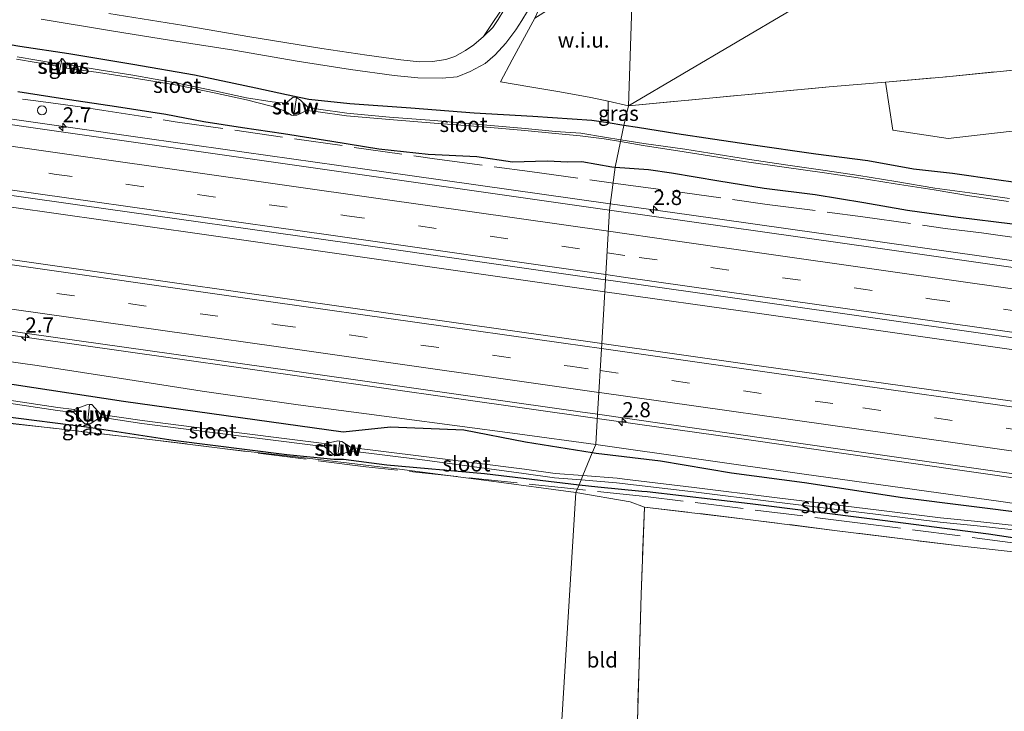
# Model space of a CAD drawing. Units: metres. Extents: x 179994 to 190000, y 320436 to 325002.
# Drawn here: x 181021 to 181184, y 320888 to 321003 of the extents above; entities that cross this region are included whole.
import ezdxf
from ezdxf.enums import TextEntityAlignment as Align

# ---------------------------------------------------------------- set-up
doc = ezdxf.new("R2010")
doc.units = ezdxf.units.M
doc.linetypes.add('IE-TERREINAFSCHEIDING', pattern=[10, 8, -2])
doc.linetypes.add('VW-3-9_STREEP', pattern=[12, 3, -9])
doc.layers.get('0').update_dxf_attribs({"lineweight": 25})
for name, color, linetype, lineweight in [('B-ME-AM-KILOMETR-S-B1', 7, 'Continuous', 18), ('B-ME-BV-GELEIDECONSTRUCTIE-GELEIDERAIL-L-B1', 213, 'BV-GELEIDERAIL', 18), ('B-ME-GR-BOOM-GV-B6', 93, 'Continuous', 18), ('B-ME-GR-STRUIKEN-GV-B6', 93, 'Continuous', 18), ('B-ME-GW-INSTEEKWATERGANG-L-B1', 10, 'Continuous', 25), ('B-ME-GW-KRUINLIJN-L-B1', 93, 'Continuous', 18), ('B-ME-IE-GRASLAND-GV-B6', 93, 'Continuous', 18), ('B-ME-IE-GRONDWERKLIJN-GROND_INGERICHT-GV-B6', 253, 'Continuous', 18), ('B-ME-IE-GRONDWERKLIJN-GROND_NIETINGERICHT-GV-B6', 253, 'Continuous', 18), ('B-ME-IE-HULPGEOMETRIE-L-B1', 53, 'Continuous', 18), ('B-ME-IE-TERREINAFSCHEIDING-DOORGANG-L-B1', 8, 'IE-TERREINAFSCHEIDING-KUNSTMATIG-OPEN', 18), ('B-ME-IE-TERREINAFSCHEIDING-RASTERHEKWERK-L-B1', 8, 'IE-TERREINAFSCHEIDING', 18), ('B-ME-KW-STUW-GV-B6', 173, 'Continuous', 18), ('B-ME-KW-STUW-L-B1', 173, 'Continuous', 18), ('B-ME-OG-WATER-GV-B6', 153, 'Continuous', 18), ('B-ME-VH-VERH_SOORT-BITUMEN-GV-B6', 8, 'IE-TERREINAFSCHEIDING-NATUURLIJK-HOUTWAL', 18), ('B-ME-VH-VERH_SOORT-HALF_VERHARDING-GV-B6', 8, 'IE-TERREINAFSCHEIDING-NATUURLIJK-HOUTWAL', 18), ('B-ME-VW-DRIP-S-B1', 8, 'Continuous', 18), ('B-ME-VW-MARKERING-39STREEP-015-L-B1', 255, 'VW-3-9_STREEP', 18), ('B-ME-VW-MARKERING-STREEP-015-L-B1', 7, 'Continuous', 18)]:
    doc.layers.add(name, color=color, linetype=linetype, lineweight=lineweight)
doc.styles.add('NLCS-ISO', font='NLCS-ISO.TTF')
doc.linetypes.add('BV-GELEIDERAIL', pattern='A,10,-3,[108,NLCS.SHX,S=1,R=0,X=0,Y=0],-3', length=16)
doc.linetypes.add('IE-TERREINAFSCHEIDING-KUNSTMATIG-OPEN', pattern='A,7,-1.5,[67,NLCS.SHX,S=0.75,R=0,X=0,Y=0],-1.5', length=10)
doc.linetypes.add('IE-TERREINAFSCHEIDING-NATUURLIJK-HOUTWAL', pattern='A,7,-1.5,[67,NLCS.SHX,S=0.75,R=45,X=0,Y=0],-1.5,7,-1.5,[70,NLCS.SHX,S=0.75,R=0,X=0,Y=0],-1.5', length=20)

# ---------------------------------------------------------------- blocks, each defined once
blk = doc.blocks.new('dtb')
blk.add_circle((0, 0), 0.75)
blk = doc.blocks.new('hecto')
for p, q in [((0, 0.625), (-0.625, 0)), ((0, -0.625), (0, 0.625)), ((-0.625, 0), (0.625, 0)), ((0.625, 0), (0, -0.625))]:
    blk.add_line(p, q)

msp = doc.modelspace()

# ---------------------------------------------------------------- linework, layer by layer
at = {"layer": 'B-ME-BV-GELEIDECONSTRUCTIE-GELEIDERAIL-L-B1'}
for points in [[(181118.4621, 320972.3489, 54.7531), (181085.2559, 320977.0449, 54.753), (181042.0725, 320983.1034, 54.9005), (180996.53, 320989.6608, 55.0474), (180949.077, 320996.336, 55.2451), (180912.129, 321001.1799, 55.453), (180879.5558, 321005.2194, 55.6823), (180861.3349, 321007.2703, 55.8017), (180836.0384, 321009.6936, 56.0819), (180816.1596, 321011.257, 56.3139), (180788.8668, 321013.2001, 56.5568), (180773.2474, 321014.0811, 56.6985)], [(181117.5945, 320957.7436, 54.9826), (181095.9561, 320960.8188, 54.9994), (181050.4105, 320967.334, 55.1272), (181011.3594, 320972.8763, 55.2106), (180970.005, 320978.7228, 55.3443), (180923.367, 320985.0936, 55.5534), (180901.6448, 320987.8644, 55.6395), (180890.261, 320988.9169, 55.2488), (180880.7404, 320989.5295, 54.9831)], [(181116.3454, 320936.7157, 54.7874), (181092.6382, 320940.0797, 54.8117), (181045.9757, 320946.7165, 54.9434), (181006.5454, 320952.3189, 55.0792), (180962.768, 320958.5604, 55.256), (180916.697, 320964.7796, 55.4346), (180882.8812, 320969.1102, 55.5966), (180864.596, 320971.1863, 55.6469), (180826.8118, 320975.1098, 55.7713), (180812.2093, 320976.4253, 55.8257), (180796.1956, 320977.5999, 55.8745), (180771.1116, 320979.079, 55.951), (180770.7005, 320979.0985, 55.9525)], [(181505.567, 320917.1176, 56.0243), (181492.9094, 320918.9077, 55.9327), (181447.8022, 320925.3268, 55.6177), (181400.1415, 320932.2546, 55.3095), (181354.5688, 320938.6966, 55.0813), (181324.0612, 320942.9934, 54.9802), (181296.9754, 320947.0285, 54.8663), (181252.0643, 320953.324, 54.7927), (181212.3781, 320958.9233, 54.7466), (181180.0724, 320963.6188, 54.7291), (181131.5984, 320970.4912, 54.7531), (181118.4621, 320972.3489, 54.7531)], [(181503.8312, 320901.545, 56.2621), (181492.4591, 320903.4363, 56.1863), (181458.0223, 320908.9952, 55.9793), (181421.8063, 320914.3882, 55.7033), (181376.7215, 320920.8381, 55.4832), (181329.536, 320927.5276, 55.2559), (181282.9498, 320934.2066, 55.0903), (181236.4743, 320940.8159, 54.9775), (181189.2961, 320947.5471, 54.9468), (181142.8896, 320954.1488, 54.9629), (181117.5945, 320957.7436, 54.9826)], [(181501.6024, 320881.5493, 56.003), (181464.6274, 320886.7452, 55.7466), (181417.7743, 320893.4052, 55.4502), (181371.5465, 320899.9278, 55.1805), (181348.2993, 320903.3018, 55.1103), (181305.2067, 320909.7715, 54.9295), (181279.9716, 320913.4866, 54.8764), (181232.9763, 320920.0295, 54.7911), (181188.0361, 320926.4427, 54.7026), (181139.5632, 320933.4211, 54.7635), (181116.3454, 320936.7157, 54.7874)]]:
    msp.add_polyline3d(points, dxfattribs=at)
at = {"layer": 'B-ME-GR-BOOM-GV-B6'}
msp.add_polyline3d([(181211.601, 320987.45, 52.58), (181174.548, 320983.16, 52.623), (181165.35, 320984.528, 52.597), (181164.119, 320992.518, 52.558), (181174.248, 320993.424, 52.628), (181211.486, 320997.114, 52.569), (181211.601, 320987.45, 52.58)], dxfattribs=at)
at = {"layer": 'B-ME-GR-STRUIKEN-GV-B6'}
msp.add_polyline3d([(181302.935, 321059.773, 52.916), (181304.08, 321052.384, 52.898), (181308.742, 321016.347, 52.759), (181310.135, 321006.017, 52.815), (181305.201, 321005.429, 52.51), (181304.571, 321005.408, 52.54), (181280.202, 321003.574, 52.593), (181251.432, 321000.913, 52.571), (181211.486, 320997.114, 52.569), (181174.248, 320993.424, 52.628), (181164.119, 320992.518, 52.558), (181154.83, 320991.72, 52.553), (181121.553, 320988.611, 52.571), (181166.592, 321015.182, 52.344), (181204.923, 321039.55, 52.484), (181222.779, 321050.782, 52.523), (181302.935, 321059.773, 52.916)], dxfattribs=at)
at = {"layer": 'B-ME-GW-INSTEEKWATERGANG-L-B1'}
for points in [[(181120.7739, 320985.3349, 52.646), (181118.1614, 320985.7393, 52.6332), (181115.464, 320986.157, 52.62), (181105.687, 320986.796, 52.614), (181095.923, 320987.352, 52.427), (181085.422, 320988.208, 52.241), (181075.345, 320988.915, 52.123), (181068.53, 320989.633, 52.005), (181064.8, 320990.388, 51.982), (181059.736, 320991.506, 52.025), (181049.56, 320993.698, 52.027), (181039.359, 320995.43, 52.008), (181028.705, 320997.243, 51.962), (181020.597, 320998.453, 51.907), (181009.581, 321000.293, 51.951)], [(181020.26, 320990.94, 53.834), (181027.343, 320989.869, 53.827), (181036.643, 320988.454, 53.852), (181044.785, 320987.197, 53.92), (181051.084, 320985.993, 53.836), (181057.542, 320984.965, 53.889), (181064.333, 320983.97, 53.831), (181072.349, 320982.746, 53.884), (181080.15, 320981.446, 53.95), (181088.334, 320980.586, 53.897), (181096.387, 320980.157, 53.847), (181102.289, 320979.315, 53.894), (181108.048, 320979.449, 53.817), (181111.474, 320979.313, 53.888), (181113.799, 320979.331, 53.862), (181118.739, 320978.475, 53.875), (181119.3278, 320978.4285, 53.8744)], [(181190.052, 320975.28, 52.684), (181182.917, 320976.261, 52.733), (181175.253, 320977.347, 52.805), (181168.814, 320978.067, 52.677), (181161.191, 320979.48, 52.704), (181152.579, 320980.556, 52.629), (181141.793, 320982.107, 52.61), (181135.472, 320983.038, 52.578), (181129.525, 320983.948, 52.547), (181123.014, 320984.988, 52.657), (181120.7739, 320985.3349, 52.646)], [(181119.3278, 320978.4285, 53.8744), (181124.827, 320977.994, 53.869), (181128.633, 320977.479, 53.755), (181136.514, 320976.148, 53.775), (181144, 320974.916, 53.673), (181152.483, 320973.872, 53.596), (181160.562, 320972.564, 53.731), (181167.814, 320971.272, 53.683), (181176.186, 320970.131, 53.648), (181185.222, 320968.999, 53.653)], [(181115.5218, 320930.9952, 53.8818), (181104.429, 320932.785, 53.662), (181094.25, 320934.76, 53.67), (181082.041, 320935.262, 53.259), (181074.203, 320934.403, 52.542), (181037.778, 320939.502, 52.63), (181019.635, 320942.286, 52.771), (180983.704, 320946.91, 52.631), (180964.727, 320949.278, 52.65), (180957.281, 320950.917, 52.92), (180923.997, 320955.202, 52.978), (180881.288, 320960.206, 53.1), (180879.649, 320960.525, 53.138), (180855.445, 320962.922, 53.136), (180830.133, 320964.769, 52.995), (180801.521, 320966.757, 52.972), (180775.978, 320967.795, 52.777), (180770.8808, 320967.8644, 52.7298)], [(180771.2405, 320962.0556, 51.3707), (180784.664, 320961.643, 51.409), (180815.937, 320960.047, 51.458), (180840.751, 320957.903, 51.497), (180855.243, 320956.77, 51.523), (180858.868, 320956.3666, 51.5292), (180880.522, 320953.957, 51.566), (180906.042, 320950.471, 51.782), (180928.619, 320947.536, 51.68), (180941.146, 320945.92, 51.736), (180948.582, 320945.869, 51.7), (180980.441, 320941.839, 51.695), (181017.794, 320937.104, 51.793), (181031.643, 320935.32, 51.861), (181046.002, 320933.108, 51.877), (181064.848, 320930.694, 51.982), (181072.674, 320929.934, 52.096), (181074.254, 320929.949, 52.129), (181081.454, 320928.984, 52.23), (181097.639, 320927.585, 52.242), (181113.3416, 320925.7107, 52.3279)], [(181318.283, 320900.75, 53.239), (181315.366, 320901.672, 53.298), (181304.824, 320903.581, 53.385), (181301.455, 320904.19, 53.396), (181289.985, 320906.732, 53.821), (181274.102, 320909.267, 53.883), (181267.163, 320910.65, 53.908), (181248.253, 320912.381, 53.88), (181229.007, 320914.787, 53.853), (181210.989, 320917.579, 53.857), (181196.755, 320919.801, 53.815), (181195.212, 320919.959, 53.817), (181188.494, 320920.791, 53.83), (181166.962, 320923.552, 53.86), (181150.69, 320926.012, 53.886), (181138.588, 320927.647, 53.961), (181126.832, 320929.595, 53.931), (181116.186, 320930.888, 53.895), (181115.5218, 320930.9952, 53.8818)], [(181113.3416, 320925.7107, 52.3279), (181116.464, 320925.338, 52.345), (181123.758, 320924.65, 52.463), (181124.651, 320924.57, 52.495), (181141.685, 320922.614, 52.549), (181161.944, 320920.04, 52.553), (181181.219, 320917.545, 52.519), (181202.739, 320914.302, 52.867), (181218.938, 320911.774, 52.804), (181236.616, 320909.34, 52.734), (181256.919, 320906.652, 52.867), (181273.487, 320904.431, 52.969), (181285.339, 320902.392, 52.887), (181301.646, 320900.007, 52.819), (181318.011, 320897.234, 52.994)]]:
    msp.add_polyline3d(points, dxfattribs=at)
at = {"layer": 'B-ME-GW-KRUINLIJN-L-B1'}
for points in [[(181116.087, 320932.365, 53.832), (181103.138, 320934.131, 53.881), (181083.095, 320936.831, 53.928), (181066.744, 320938.984, 53.949), (181050.858, 320941.215, 54.001), (181038.521, 320943.149, 54.022), (181023.481, 320945.482, 54.044), (181004.823, 320948.071, 54.052), (180989.436, 320950.75, 54.159), (180975.162, 320952.864, 54.236), (180960.758, 320954.604, 54.309), (180947.547, 320956.575, 54.408), (180933.361, 320958.665, 54.485), (180918.96, 320960.556, 54.476), (180904.678, 320962.593, 54.631), (180889.835, 320964.214, 54.656), (180873.288, 320965.845, 54.746), (180858.064, 320967.368, 54.751), (180840.904, 320969.362, 54.759), (180823.313, 320971.158, 54.871), (180804.168, 320972.879, 54.974), (180786.308, 320974.114, 55.012), (180770.422, 320975.274, 55.055)], [(181116.087, 320932.365, 53.832), (181150.666, 320927.477, 53.819), (181183.282, 320922.915, 53.706), (181200.185, 320920.408, 53.754), (181221.099, 320917.45, 53.775), (181248.998, 320913.637, 53.81), (181273.152, 320909.692, 53.732), (181308.806, 320904.601, 53.841), (181317.681, 320903.82, 53.854), (181327.68, 320902.924, 54.002)]]:
    msp.add_polyline3d(points, dxfattribs=at)
at = {"layer": 'B-ME-IE-GRASLAND-GV-B6'}
for points in [[(181116.971, 321048.454, 52.505), (181117.273, 321048.549, 52.515), (181116.852, 321047.445, 52.479), (181115.305, 321042.388, 52.424), (181113.319, 321036.115, 52.565), (181111.026, 321029.228, 52.655), (181107.79, 321019.884, 52.659), (181104.374, 321010.981, 52.857), (181103.287, 321008.56, 52.814), (181102.12, 321006.575, 52.779), (181100.838, 321004.438, 52.694), (181099.935, 321002.93, 52.638), (181099.02, 321001.577, 52.599), (181097.466, 321000.079, 52.587), (181101.652, 321006.335, 52.591), (181103.028, 321008.777, 52.719), (181104.75, 321013.009, 52.745), (181108.628, 321023.678, 52.668), (181111.723, 321032.71, 52.638), (181114.079, 321040.086, 52.441), (181116.971, 321048.454, 52.505)], [(181009.581, 321000.293, 51.951), (181020.597, 320998.453, 51.907), (181028.705, 320997.243, 51.962), (181039.359, 320995.43, 52.008), (181049.56, 320993.698, 52.027), (181059.736, 320991.506, 52.025), (181064.8, 320990.388, 51.982), (181068.53, 320989.633, 52.005), (181075.345, 320988.915, 52.123), (181085.422, 320988.208, 52.241), (181095.923, 320987.352, 52.427), (181105.687, 320986.796, 52.614), (181115.464, 320986.157, 52.62), (181118.1614, 320985.7393, 52.6332), (181120.7739, 320985.3349, 52.646), (181120.2686, 320982.9219, 51.2166), (181117.543, 320983.361, 51.235), (181113.631, 320984.04, 51.326), (181109.449, 320984.346, 51.281), (181104.414, 320984.832, 51.271), (181097.427, 320985.425, 51.274), (181089.308, 320986.133, 51.305), (181081.882, 320986.724, 51.265), (181074.809, 320987.388, 51.253), (181070.151, 320988.043, 51.19), (181068.338, 320988.379, 51.252), (181067.121, 320989.506, 51.924), (181066.463, 320989.997, 52.012), (181065.912, 320990.025, 51.972), (181064.68, 320989.002, 51.185), (181062.444, 320989.258, 51), (181058.209, 320989.902, 50.938), (181052.879, 320991.085, 50.879), (181046.735, 320992.375, 50.925), (181039.314, 320993.687, 50.969), (181033.772, 320994.535, 50.932), (181028.471, 320995.467, 51.025), (181028.031, 320995.988, 51.305), (181027.705, 320996.395, 51.594), (181027.598, 320996.418, 51.591), (181027.491, 320996.441, 51.588), (181027.204, 320995.964, 51.287), (181026.667, 320995.633, 51.026), (181020.159, 320996.718, 50.924)], [(181020.07, 320996.313, 50.923), (181026.546, 320995.2, 51.039), (181026.88, 320994.675, 51.278), (181026.884, 320994.03, 51.705), (181027.0885, 320993.913, 51.7675), (181027.293, 320993.796, 51.83), (181028.057, 320994.723, 51.042), (181028.357, 320994.839, 50.999), (181033.659, 320994.13, 50.934), (181039.284, 320993.208, 50.957), (181046.701, 320992.034, 50.915), (181052.808, 320990.734, 50.885), (181058.176, 320989.588, 50.94), (181062.277, 320988.541, 51.006), (181064.49, 320987.775, 51.309), (181065.635, 320987.059, 51.925), (181066.02, 320986.982, 51.973), (181066.557, 320987.014, 51.905), (181068.186, 320987.788, 51.221), (181070.059, 320987.583, 51.179), (181074.748, 320986.947, 51.261), (181081.905, 320986.322, 51.262), (181089.312, 320985.73, 51.299), (181097.393, 320985.092, 51.239), (181104.347, 320984.479, 51.286), (181109.348, 320983.981, 51.287), (181113.51, 320983.597, 51.331), (181117.496, 320983.12, 51.222), (181120.2124, 320982.6535, 51.2132)], [(181020.26, 320990.94, 53.834), (181027.343, 320989.869, 53.827), (181036.643, 320988.454, 53.852), (181044.785, 320987.197, 53.92), (181051.084, 320985.993, 53.836), (181057.542, 320984.965, 53.889), (181064.333, 320983.97, 53.831), (181072.349, 320982.746, 53.884), (181080.15, 320981.446, 53.95), (181088.334, 320980.586, 53.897), (181096.387, 320980.157, 53.847), (181102.289, 320979.315, 53.894), (181108.048, 320979.449, 53.817), (181111.474, 320979.313, 53.888), (181113.799, 320979.331, 53.862), (181118.739, 320978.475, 53.875), (181119.3278, 320978.4285, 53.8744), (181118.3991, 320971.2889, 54.0209), (181114.8731, 320971.7903, 54.0239), (181069.995, 320978.2084, 54.1039), (181025.133, 320984.6056, 54.2569), (180976.967, 320991.5114, 54.4109)], [(181190.052, 320975.28, 52.684), (181182.917, 320976.261, 52.733), (181175.253, 320977.347, 52.805), (181168.814, 320978.067, 52.677), (181161.191, 320979.48, 52.704), (181152.579, 320980.556, 52.629), (181141.793, 320982.107, 52.61), (181135.472, 320983.038, 52.578), (181129.525, 320983.948, 52.547), (181123.014, 320984.988, 52.657), (181120.7739, 320985.3349, 52.646), (181121.553, 320988.611, 52.571), (181154.83, 320991.72, 52.553), (181164.119, 320992.518, 52.558), (181165.35, 320984.528, 52.597), (181174.548, 320983.16, 52.623), (181211.601, 320987.45, 52.58)], [(181120.2124, 320982.6535, 51.2132), (181119.3278, 320978.4285, 53.8744), (181118.739, 320978.475, 53.875), (181113.799, 320979.331, 53.862), (181111.474, 320979.313, 53.888), (181108.048, 320979.449, 53.817), (181102.289, 320979.315, 53.894), (181096.387, 320980.157, 53.847), (181088.334, 320980.586, 53.897), (181080.15, 320981.446, 53.95), (181072.349, 320982.746, 53.884), (181064.333, 320983.97, 53.831), (181057.542, 320984.965, 53.889), (181051.084, 320985.993, 53.836), (181044.785, 320987.197, 53.92), (181036.643, 320988.454, 53.852), (181027.343, 320989.869, 53.827), (181020.26, 320990.94, 53.834)], [(181121.553, 320988.611, 52.571), (181120.7739, 320985.3349, 52.646), (181118.1614, 320985.7393, 52.6332), (181118.183, 320989.35, 52.544), (181121.553, 320988.611, 52.571)], [(181184.696, 320973.224, 51.278), (181178.125, 320974.158, 51.256), (181172.3, 320974.926, 51.203), (181165.836, 320976.002, 51.181), (181159.749, 320977, 51.207), (181154.124, 320977.863, 51.255), (181147.567, 320978.817, 51.246), (181141.244, 320979.736, 51.275), (181135.007, 320980.758, 51.182), (181130.851, 320981.396, 51.294), (181124.049, 320982.313, 51.191), (181120.2686, 320982.9219, 51.2166), (181120.7739, 320985.3349, 52.646)], [(181120.7739, 320985.3349, 52.646), (181123.014, 320984.988, 52.657), (181129.525, 320983.948, 52.547), (181135.472, 320983.038, 52.578), (181141.793, 320982.107, 52.61), (181152.579, 320980.556, 52.629), (181161.191, 320979.48, 52.704), (181168.814, 320978.067, 52.677), (181175.253, 320977.347, 52.805), (181182.917, 320976.261, 52.733), (181190.052, 320975.28, 52.684)], [(181185.222, 320968.999, 53.653), (181176.186, 320970.131, 53.648), (181167.814, 320971.272, 53.683), (181160.562, 320972.564, 53.731), (181152.483, 320973.872, 53.596), (181144, 320974.916, 53.673), (181136.514, 320976.148, 53.775), (181128.633, 320977.479, 53.755), (181124.827, 320977.994, 53.869), (181119.3278, 320978.4285, 53.8744), (181120.2124, 320982.6535, 51.2132), (181123.971, 320982.008, 51.201), (181130.777, 320980.972, 51.251), (181134.973, 320980.304, 51.17), (181141.09, 320979.278, 51.25), (181147.336, 320978.392, 51.252), (181154.046, 320977.445, 51.215), (181159.62, 320976.648, 51.187), (181165.721, 320975.619, 51.205), (181172.199, 320974.62, 51.223), (181178.069, 320973.647, 51.274), (181184.567, 320972.701, 51.27)], [(181211.7, 320957.9771, 54.0089), (181163.2871, 320964.9051, 53.9823), (181118.3991, 320971.2889, 54.0209), (181119.3278, 320978.4285, 53.8744), (181124.827, 320977.994, 53.869), (181128.633, 320977.479, 53.755), (181136.514, 320976.148, 53.775), (181144, 320974.916, 53.673), (181152.483, 320973.872, 53.596), (181160.562, 320972.564, 53.731), (181167.814, 320971.272, 53.683), (181176.186, 320970.131, 53.648), (181185.222, 320968.999, 53.653)], [(180987.3466, 320978.2584, 54.6647), (181030.5406, 320972.1191, 54.5076), (181075.2866, 320965.7883, 54.3872), (181117.7118, 320959.7188, 54.3048), (181117.0832, 320949.136, 54.3939), (181093.3529, 320952.5099, 54.4317), (181046.6299, 320959.1507, 54.5356), (180998.4049, 320965.9882, 54.6944)], [(181233.563, 320932.753, 54.4155), (181187.2023, 320939.2989, 54.3205), (181141.5749, 320945.6539, 54.3548), (181117.0832, 320949.136, 54.3939), (181117.7118, 320959.7188, 54.3048), (181118.5936, 320959.5926, 54.3031), (181164.3537, 320953.0795, 54.2812), (181207.0997, 320946.9805, 54.2959), (181250.2266, 320940.8465, 54.3545), (181295.5043, 320934.3731, 54.4736), (181335.2225, 320928.7057, 54.6206), (181378.3431, 320922.5792, 54.7996)], [(180974.7171, 320957.5149, 54.4922), (181022.2124, 320950.762, 54.3069), (181065.7345, 320944.5953, 54.1777), (181113.5285, 320937.8016, 54.0824), (181116.3856, 320937.3925, 54.0801), (181116.087, 320932.365, 53.832), (181103.138, 320934.131, 53.881), (181083.095, 320936.831, 53.928), (181066.744, 320938.984, 53.949), (181050.858, 320941.215, 54.001), (181038.521, 320943.149, 54.022), (181023.481, 320945.482, 54.044), (181004.823, 320948.071, 54.052)], [(181004.823, 320948.071, 54.052), (181023.481, 320945.482, 54.044), (181038.521, 320943.149, 54.022), (181050.858, 320941.215, 54.001), (181066.744, 320938.984, 53.949), (181083.095, 320936.831, 53.928), (181103.138, 320934.131, 53.881), (181116.087, 320932.365, 53.832)], [(181116.087, 320932.365, 53.832), (181115.5218, 320930.9952, 53.8818), (181104.429, 320932.785, 53.662), (181094.25, 320934.76, 53.67), (181082.041, 320935.262, 53.259), (181074.203, 320934.403, 52.542), (181037.778, 320939.502, 52.63), (181019.635, 320942.286, 52.771)], [(181019.635, 320942.286, 52.771), (181037.778, 320939.502, 52.63), (181074.203, 320934.403, 52.542), (181082.041, 320935.262, 53.259), (181094.25, 320934.76, 53.67), (181104.429, 320932.785, 53.662), (181115.5218, 320930.9952, 53.8818), (181113.9677, 320927.2282, 51.8167), (181109.3669, 320927.5926, 51.929), (181104.2849, 320928.2836, 51.784), (181087.1214, 320930.4277, 51.668), (181075.528, 320931.882, 51.411), (181073.988, 320932.885, 51.872), (181073.6555, 320932.928, 51.858), (181073.323, 320932.971, 51.844), (181071.11, 320932.495, 50.557)], [(181018.3619, 320939.2702, 50.416), (181026.8523, 320938.0097, 50.374), (181029.559, 320937.685, 50.494), (181031.336, 320935.838, 51.602), (181031.7952, 320935.818, 51.591), (181032.2544, 320935.798, 51.58), (181033.988, 320936.928, 50.608), (181040.8273, 320935.887, 50.335), (181051.6033, 320934.508, 50.2), (181070.5324, 320932.094, 50.499), (181071.107, 320932.021, 50.601), (181072.82, 320930.474, 51.876), (181073.3225, 320930.5575, 51.8845), (181073.825, 320930.641, 51.893), (181075.323, 320931.306, 51.42), (181086.928, 320929.864, 51.668), (181104.1851, 320927.5504, 51.784), (181109.2671, 320926.8594, 51.929), (181113.6691, 320926.5045, 51.832), (181113.3416, 320925.7107, 52.3279)], [(181071.11, 320932.495, 50.557), (181070.5956, 320932.59, 50.499), (181051.6667, 320935.004, 50.2), (181040.8907, 320936.383, 50.335), (181034.049, 320937.343, 50.568), (181032.5564, 320939.036, 51.585), (181032.1332, 320939.0035, 51.577), (181031.71, 320938.971, 51.569), (181029.582, 320938.189, 50.473), (181026.9257, 320938.5043, 50.374), (181018.4281, 320939.7658, 50.416)], [(181017.794, 320937.104, 51.793), (181031.643, 320935.32, 51.861), (181046.002, 320933.108, 51.877), (181064.848, 320930.694, 51.982), (181072.674, 320929.934, 52.096), (181074.254, 320929.949, 52.129), (181081.454, 320928.984, 52.23), (181097.639, 320927.585, 52.242), (181113.3416, 320925.7107, 52.3279), (181112.814, 320924.432, 52.431), (181098.821, 320926.297, 52.454), (181083.558, 320928.304, 52.377), (181068.231, 320930.116, 52.269), (181055.511, 320931.549, 52.197), (181042.573, 320933.174, 52.025), (181026.198, 320935.103, 51.957), (181011.123, 320936.719, 51.957)], [(181113.3416, 320925.7107, 52.3279), (181097.639, 320927.585, 52.242), (181081.454, 320928.984, 52.23), (181074.254, 320929.949, 52.129), (181072.674, 320929.934, 52.096), (181064.848, 320930.694, 51.982), (181046.002, 320933.108, 51.877), (181031.643, 320935.32, 51.861), (181017.794, 320937.104, 51.793)], [(181200.185, 320920.408, 53.754), (181183.282, 320922.915, 53.706), (181150.666, 320927.477, 53.819), (181116.087, 320932.365, 53.832), (181116.3856, 320937.3925, 54.0801), (181156.2534, 320931.6839, 54.0475), (181188.5071, 320927.0654, 54.0122)], [(181190.0952, 320918.4445, 51.84), (181179.4446, 320919.613, 51.843), (181173.2672, 320920.2144, 51.625), (181163.0203, 320921.4933, 51.733), (181145.7424, 320923.5983, 51.653), (181132.4162, 320925.2654, 51.52), (181120.87, 320926.642, 51.655), (181119.6547, 320926.7777, 51.678), (181113.9677, 320927.2282, 51.8167), (181115.5218, 320930.9952, 53.8818), (181116.186, 320930.888, 53.895), (181126.832, 320929.595, 53.931), (181138.588, 320927.647, 53.961), (181150.69, 320926.012, 53.886), (181166.962, 320923.552, 53.86), (181188.494, 320920.791, 53.83)], [(181188.494, 320920.791, 53.83), (181166.962, 320923.552, 53.86), (181150.69, 320926.012, 53.886), (181138.588, 320927.647, 53.961), (181126.832, 320929.595, 53.931), (181116.186, 320930.888, 53.895), (181115.5218, 320930.9952, 53.8818), (181116.087, 320932.365, 53.832)], [(181116.087, 320932.365, 53.832), (181150.666, 320927.477, 53.819), (181183.282, 320922.915, 53.706), (181200.185, 320920.408, 53.754)], [(181113.3416, 320925.7107, 52.3279), (181113.6691, 320926.5045, 51.832), (181119.566, 320926.029, 51.702), (181132.325, 320924.517, 51.544), (181145.65, 320922.85, 51.677), (181162.928, 320920.745, 51.757), (181173.184, 320919.465, 51.649), (181179.367, 320918.863, 51.867), (181190.013, 320917.695, 51.864)], [(181196.727, 320913.309, 52.759), (181177.37, 320915.432, 52.602), (181156.14, 320918.067, 52.58), (181141.309, 320919.954, 52.606), (181124.164, 320922.001, 52.715), (181121.792, 320922.845, 52.61), (181112.814, 320924.432, 52.431), (181113.3416, 320925.7107, 52.3279), (181116.464, 320925.338, 52.345), (181123.758, 320924.65, 52.463), (181124.651, 320924.57, 52.495), (181141.685, 320922.614, 52.549), (181161.944, 320920.04, 52.553), (181181.219, 320917.545, 52.519), (181202.739, 320914.302, 52.867)], [(181202.739, 320914.302, 52.867), (181181.219, 320917.545, 52.519), (181161.944, 320920.04, 52.553), (181141.685, 320922.614, 52.549), (181124.651, 320924.57, 52.495), (181123.758, 320924.65, 52.463), (181116.464, 320925.338, 52.345), (181113.3416, 320925.7107, 52.3279)], [(181202.439, 320839.552, 52.549), (181175.561, 320864.528, 52.946), (181122.485, 320869.746, 52.942), (181122.945, 320884.575, 52.807), (181123.631, 320907.509, 52.711), (181124.164, 320922.001, 52.715), (181141.309, 320919.954, 52.606), (181156.14, 320918.067, 52.58), (181177.37, 320915.432, 52.602), (181196.727, 320913.309, 52.759)]]:
    msp.add_polyline3d(points, dxfattribs=at)
at = {"layer": 'B-ME-IE-GRONDWERKLIJN-GROND_INGERICHT-GV-B6'}
for points in [[(181101.652, 321006.335, 52.591), (181097.466, 321000.079, 52.587), (181095.868, 320998.728, 52.595), (181094.498, 320997.785, 52.617), (181092.725, 320996.764, 52.535), (181091.265, 320996.278, 52.509), (181089.003, 320995.949, 52.475), (181086.873, 320995.891, 52.402), (181083.788, 320996.223, 52.351), (181078.116, 320996.993, 52.278), (181070.692, 320998.113, 52.239), (181058.716, 321000.026, 52.184), (181047.795, 321001.908, 52.167), (181035.38, 321003.917, 52.124)], [(180919.359, 320893.297, 52.141), (180919.215, 320900.697, 52.017), (180919.072, 320913.656, 51.927), (180918.895, 320928.495, 51.884), (180918.886, 320940.767, 51.747), (180932.221, 320941.633, 51.755), (180944.343, 320942.224, 51.798), (180949.233, 320942.337, 51.785), (180953.798, 320942.443, 51.772), (180960.601, 320942.355, 51.729), (180965.999, 320942.271, 51.751), (180972.286, 320941.652, 51.755), (180981.001, 320940.522, 51.798), (180994.33, 320938.851, 51.948), (181011.123, 320936.719, 51.957), (181026.198, 320935.103, 51.957), (181042.573, 320933.174, 52.025), (181055.511, 320931.549, 52.197), (181068.231, 320930.116, 52.269), (181083.558, 320928.304, 52.377), (181098.821, 320926.297, 52.454), (181112.814, 320924.432, 52.431), (181109.53, 320871.337, 52.763), (180919.359, 320893.297, 52.141)], [(181122.485, 320869.746, 52.942), (181109.53, 320871.337, 52.763), (181112.814, 320924.432, 52.431), (181121.792, 320922.845, 52.61), (181124.164, 320922.001, 52.715), (181123.631, 320907.509, 52.711), (181122.945, 320884.575, 52.807), (181122.485, 320869.746, 52.942)]]:
    msp.add_polyline3d(points, dxfattribs=at)
at = {"layer": 'B-ME-IE-GRONDWERKLIJN-GROND_NIETINGERICHT-GV-B6'}
for points in [[(181222.779, 321050.782, 52.523), (181204.923, 321039.55, 52.484), (181166.592, 321015.182, 52.344), (181121.553, 320988.611, 52.571), (181122.368, 321013.497, 52.178), (181146.182, 321027.566, 52.239), (181182.59, 321049.878, 52.553), (181222.779, 321050.782, 52.523)], [(181121.553, 320988.611, 52.571), (181118.183, 320989.35, 52.544), (181115.283, 320989.963, 52.578), (181110.141, 320990.897, 52.462), (181105.152, 320991.729, 52.411), (181100.33, 320992.597, 52.424), (181102.248, 320996.248, 52.539), (181106.002, 321003.119, 52.711), (181122.368, 321013.497, 52.178), (181121.553, 320988.611, 52.571)], [(181106.002, 321003.119, 52.711), (181102.248, 320996.248, 52.539), (181100.33, 320992.597, 52.424), (181105.152, 320991.729, 52.411), (181110.141, 320990.897, 52.462), (181115.283, 320989.963, 52.578), (181118.183, 320989.35, 52.544), (181118.1614, 320985.7393, 52.6332), (181115.464, 320986.157, 52.62), (181105.687, 320986.796, 52.614), (181095.923, 320987.352, 52.427), (181085.422, 320988.208, 52.241), (181075.345, 320988.915, 52.123), (181068.53, 320989.633, 52.005), (181064.8, 320990.388, 51.982), (181059.736, 320991.506, 52.025), (181049.56, 320993.698, 52.027), (181039.359, 320995.43, 52.008), (181028.705, 320997.243, 51.962), (181020.597, 320998.453, 51.907), (181009.581, 321000.293, 51.951)], [(181024.123, 321002.988, 52.072), (181035.815, 321001.022, 52.107), (181045.753, 320999.435, 52.141), (181056.077, 320997.826, 52.162), (181066.566, 320996.021, 52.158), (181075.451, 320994.625, 52.162), (181082.67, 320993.61, 52.295), (181086.612, 320993.235, 52.364), (181090.633, 320993.159, 52.424), (181093.103, 320993.376, 52.492), (181095.293, 320994.291, 52.595), (181097.764, 320995.604, 52.608), (181099.392, 320997.055, 52.638), (181101.169, 320999.001, 52.707), (181102.844, 321001.188, 52.749), (181103.816, 321002.724, 52.771), (181104.773, 321004.291, 52.775)]]:
    msp.add_polyline3d(points, dxfattribs=at)
at = {"layer": 'B-ME-IE-HULPGEOMETRIE-L-B1'}
msp.add_polyline3d([(181109.53, 320871.337, 52.763), (181112.814, 320924.432, 52.431), (181113.3416, 320925.7107, 52.3279), (181113.6691, 320926.5045, 51.832), (181113.9677, 320927.2282, 51.8167), (181115.5218, 320930.9952, 53.8818), (181116.087, 320932.365, 53.832), (181116.3856, 320937.3925, 54.0801), (181117.0832, 320949.136, 54.3939), (181117.7118, 320959.7188, 54.3048), (181118.3991, 320971.2889, 54.0209), (181119.3278, 320978.4285, 53.8744), (181120.2124, 320982.6535, 51.2132), (181120.2686, 320982.9219, 51.2166), (181120.7739, 320985.3349, 52.646), (181121.553, 320988.611, 52.571), (181122.368, 321013.497, 52.178), (181127.678, 321048.274, 52.706)], dxfattribs=at)
at = {"layer": 'B-ME-IE-TERREINAFSCHEIDING-DOORGANG-L-B1'}
msp.add_line((181102.248, 320996.248, 52.539), (181100.33, 320992.597, 52.424), dxfattribs=at)
at = {"layer": 'B-ME-IE-TERREINAFSCHEIDING-RASTERHEKWERK-L-B1'}
msp.add_line((181118.183, 320989.35, 52.544), (181121.553, 320988.611, 52.571), dxfattribs=at)
for points in [[(181121.553, 320988.611, 52.571), (181154.83, 320991.72, 52.553), (181164.119, 320992.518, 52.558), (181174.248, 320993.424, 52.628), (181211.486, 320997.114, 52.569), (181251.432, 321000.913, 52.571), (181280.202, 321003.574, 52.593), (181304.571, 321005.408, 52.54), (181305.201, 321005.429, 52.51), (181310.135, 321006.017, 52.815), (181308.742, 321016.347, 52.759), (181304.08, 321052.384, 52.898), (181302.935, 321059.773, 52.916)], [(181122.119, 321048.13, 52.458), (181119.472, 321039.648, 52.471), (181116.228, 321029.779, 52.505), (181113.8, 321021.815, 52.629), (181111.006, 321014.76, 52.711), (181108.207, 321008.089, 52.737), (181106.002, 321003.119, 52.711), (181102.248, 320996.248, 52.539)], [(181100.33, 320992.597, 52.424), (181105.152, 320991.729, 52.411), (181110.141, 320990.897, 52.462), (181115.283, 320989.963, 52.578), (181118.183, 320989.35, 52.544), (181118.1614, 320985.7393, 52.6332)], [(181011.1445, 320991.1679, 54.1519), (181022.7933, 320989.4636, 54.3217), (181025.7475, 320989.0725, 54.1391), (181030.62, 320988.4208, 54.3379), (181034.5023, 320987.808, 54.1581), (181046.331, 320985.9563, 54.2035), (181089.3423, 320979.7881, 54.0448), (181105.1928, 320977.6874, 54.0659), (181118.6683, 320975.8201, 54.0464), (181118.9829, 320975.7765, 54.0459)], [(181118.9829, 320975.7765, 54.0459), (181144.5303, 320972.2362, 54.009), (181160.3984, 320970.1824, 53.9606), (181174.0486, 320968.2146, 53.9169), (181180.0713, 320967.493, 53.9783), (181207.7249, 320963.5155, 54.002), (181211.702, 320963.0485, 53.9709), (181223.6418, 320961.2358, 53.9769), (181227.4727, 320960.7752, 53.984), (181274.9018, 320954.1602, 54.0365), (181282.7269, 320952.9398, 54.0625), (181286.8158, 320952.489, 54.0462), (181306.4961, 320949.6296, 54.0957), (181308.6187, 320951.718, 53.7411), (181310.6824, 320953.3338, 53.3023), (181323.5451, 320951.9925, 53.4457)], [(181113.0288, 320924.9526, 52.6388), (181077.984, 320928.686, 53.912), (181046.349, 320932.709, 51.915), (181017.415, 320936.125, 51.82), (180981.248, 320940.353, 51.703), (180932.5865, 320946.1021, 51.5977), (180929.007, 320946.525, 51.59), (180905.444, 320948.475, 50.403), (180885.067, 320950.057, 50.185), (180855.687, 320953.414, 51.44), (180830.386, 320955.754, 51.819), (180830.262, 320955.524, 51.635)], [(181319.545, 320901.449, 53.465), (181318.766, 320897.578, 53.082), (181304.385, 320899.384, 52.703), (181268.891, 320904.574, 52.601), (181224.334, 320910.465, 52.588), (181196.382, 320914.624, 52.405), (181160.381, 320919.29, 52.217), (181124.336, 320923.748, 52.228), (181113.0288, 320924.9526, 52.6388)], [(181196.727, 320913.309, 52.759), (181177.37, 320915.432, 52.602), (181156.14, 320918.067, 52.58), (181141.309, 320919.954, 52.606), (181124.164, 320922.001, 52.715), (181123.631, 320907.509, 52.711), (181122.945, 320884.575, 52.807), (181122.485, 320869.746, 52.942)]]:
    msp.add_polyline3d(points, dxfattribs=at)
at = {"layer": 'B-ME-KW-STUW-GV-B6'}
for points in [[(181028.471, 320995.467, 51.025), (181028.357, 320994.839, 50.999), (181028.057, 320994.723, 51.042), (181027.293, 320993.796, 51.83), (181027.0885, 320993.913, 51.7675), (181026.884, 320994.03, 51.705), (181026.88, 320994.675, 51.278), (181026.546, 320995.2, 51.039), (181026.667, 320995.633, 51.026), (181027.204, 320995.964, 51.287), (181027.491, 320996.441, 51.588), (181027.598, 320996.418, 51.591), (181027.705, 320996.395, 51.594), (181028.031, 320995.988, 51.305), (181028.471, 320995.467, 51.025)], [(181068.338, 320988.379, 51.252), (181068.186, 320987.788, 51.221), (181066.557, 320987.014, 51.905), (181066.02, 320986.982, 51.973), (181065.635, 320987.059, 51.925), (181064.49, 320987.775, 51.309), (181064.68, 320989.002, 51.185), (181065.912, 320990.025, 51.972), (181066.463, 320989.997, 52.012), (181067.121, 320989.506, 51.924), (181068.338, 320988.379, 51.252)], [(181029.582, 320938.189, 50.473), (181031.71, 320938.971, 51.569), (181032.1332, 320939.0035, 51.577), (181032.5564, 320939.036, 51.585), (181034.049, 320937.343, 50.568), (181033.988, 320936.928, 50.608), (181032.2544, 320935.798, 51.58), (181031.7952, 320935.818, 51.591), (181031.336, 320935.838, 51.602), (181029.559, 320937.685, 50.494), (181029.582, 320938.189, 50.473)], [(181075.323, 320931.306, 51.42), (181073.825, 320930.641, 51.893), (181073.3225, 320930.5575, 51.8845), (181072.82, 320930.474, 51.876), (181071.107, 320932.021, 50.601), (181071.11, 320932.495, 50.557), (181073.323, 320932.971, 51.844), (181073.6555, 320932.928, 51.858), (181073.988, 320932.885, 51.872), (181075.528, 320931.882, 51.411), (181075.323, 320931.306, 51.42)]]:
    msp.add_polyline3d(points, dxfattribs=at)
at = {"layer": 'B-ME-KW-STUW-L-B1'}
for p, q in [((181027.0885, 320993.913, 51.7675), (181027.598, 320996.418, 51.591)), ((181066.02, 320986.982, 51.973), (181066.463, 320989.997, 52.012)), ((181031.7952, 320935.818, 51.591), (181032.1332, 320939.0035, 51.577)), ((181073.6555, 320932.928, 51.858), (181073.3225, 320930.5575, 51.8845))]:
    msp.add_line(p, q, dxfattribs=at)
at = {"layer": 'B-ME-OG-WATER-GV-B6'}
for points in [[(181026.667, 320995.633, 51.026), (181026.546, 320995.2, 51.039), (181020.07, 320996.313, 50.923)], [(181020.159, 320996.718, 50.924), (181026.667, 320995.633, 51.026)], [(181064.49, 320987.775, 51.309), (181062.277, 320988.541, 51.006), (181058.176, 320989.588, 50.94), (181052.808, 320990.734, 50.885), (181046.701, 320992.034, 50.915), (181039.284, 320993.208, 50.957), (181033.659, 320994.13, 50.934), (181028.357, 320994.839, 50.999), (181028.471, 320995.467, 51.025), (181033.772, 320994.535, 50.932), (181039.314, 320993.687, 50.969), (181046.735, 320992.375, 50.925), (181052.879, 320991.085, 50.879), (181058.209, 320989.902, 50.938), (181062.444, 320989.258, 51), (181064.68, 320989.002, 51.185), (181064.49, 320987.775, 51.309)], [(181068.338, 320988.379, 51.252), (181070.151, 320988.043, 51.19), (181074.809, 320987.388, 51.253), (181081.882, 320986.724, 51.265), (181089.308, 320986.133, 51.305), (181097.427, 320985.425, 51.274), (181104.414, 320984.832, 51.271), (181109.449, 320984.346, 51.281), (181113.631, 320984.04, 51.326), (181117.543, 320983.361, 51.235), (181120.2686, 320982.9219, 51.2166), (181120.2124, 320982.6535, 51.2132), (181117.496, 320983.12, 51.222), (181113.51, 320983.597, 51.331), (181109.348, 320983.981, 51.287), (181104.347, 320984.479, 51.286), (181097.393, 320985.092, 51.239), (181089.312, 320985.73, 51.299), (181081.905, 320986.322, 51.262), (181074.748, 320986.947, 51.261), (181070.059, 320987.583, 51.179), (181068.186, 320987.788, 51.221), (181068.338, 320988.379, 51.252)], [(181184.567, 320972.701, 51.27), (181178.069, 320973.647, 51.274), (181172.199, 320974.62, 51.223), (181165.721, 320975.619, 51.205), (181159.62, 320976.648, 51.187), (181154.046, 320977.445, 51.215), (181147.336, 320978.392, 51.252), (181141.09, 320979.278, 51.25), (181134.973, 320980.304, 51.17), (181130.777, 320980.972, 51.251), (181123.971, 320982.008, 51.201), (181120.2124, 320982.6535, 51.2132), (181120.2686, 320982.9219, 51.2166)], [(181120.2686, 320982.9219, 51.2166), (181124.049, 320982.313, 51.191), (181130.851, 320981.396, 51.294), (181135.007, 320980.758, 51.182), (181141.244, 320979.736, 51.275), (181147.567, 320978.817, 51.246), (181154.124, 320977.863, 51.255), (181159.749, 320977, 51.207), (181165.836, 320976.002, 51.181), (181172.3, 320974.926, 51.203), (181178.125, 320974.158, 51.256), (181184.696, 320973.224, 51.278)], [(181029.582, 320938.189, 50.473), (181029.559, 320937.685, 50.494), (181026.8523, 320938.0097, 50.374), (181018.3619, 320939.2702, 50.416), (180994.9618, 320942.046, 50.531), (180979.7927, 320944.0651, 50.389), (180953.9677, 320947.357, 50.425), (180932.6385, 320950.0259, 50.375), (180904.7364, 320953.3826, 50.368), (180890.0316, 320955.0025, 50.339), (180882.301, 320955.645, 50.345), (180882.363, 320956.252, 50.327), (180890.0864, 320955.4995, 50.339), (180904.7936, 320953.8794, 50.368), (180932.6995, 320950.5221, 50.375), (180954.0303, 320947.853, 50.425), (180979.8573, 320944.5609, 50.389), (180995.0242, 320942.542, 50.531), (181018.4281, 320939.7658, 50.416), (181026.9257, 320938.5043, 50.374), (181029.582, 320938.189, 50.473)], [(181071.11, 320932.495, 50.557), (181071.107, 320932.021, 50.601), (181070.5324, 320932.094, 50.499), (181051.6033, 320934.508, 50.2), (181040.8273, 320935.887, 50.335), (181033.988, 320936.928, 50.608), (181034.049, 320937.343, 50.568), (181040.8907, 320936.383, 50.335), (181051.6667, 320935.004, 50.2), (181070.5956, 320932.59, 50.499), (181071.11, 320932.495, 50.557)], [(181075.323, 320931.306, 51.42), (181075.528, 320931.882, 51.411), (181087.1214, 320930.4277, 51.668), (181104.2849, 320928.2836, 51.784), (181109.3669, 320927.5926, 51.929), (181113.9677, 320927.2282, 51.8167), (181113.6691, 320926.5045, 51.832), (181109.2671, 320926.8594, 51.929), (181104.1851, 320927.5504, 51.784), (181086.928, 320929.864, 51.668), (181075.323, 320931.306, 51.42)], [(181113.6691, 320926.5045, 51.832), (181113.9677, 320927.2282, 51.8167), (181119.6547, 320926.7777, 51.678), (181120.87, 320926.642, 51.655), (181132.4162, 320925.2654, 51.52), (181145.7424, 320923.5983, 51.653), (181163.0203, 320921.4933, 51.733), (181173.2672, 320920.2144, 51.625), (181179.4446, 320919.613, 51.843), (181190.0952, 320918.4445, 51.84), (181194.357, 320917.708, 51.851), (181194.38, 320917.058, 51.848), (181190.013, 320917.695, 51.864), (181179.367, 320918.863, 51.867), (181173.184, 320919.465, 51.649), (181162.928, 320920.745, 51.757), (181145.65, 320922.85, 51.677), (181132.325, 320924.517, 51.544), (181119.566, 320926.029, 51.702), (181113.6691, 320926.5045, 51.832)]]:
    msp.add_polyline3d(points, dxfattribs=at)
at = {"layer": 'B-ME-VH-VERH_SOORT-BITUMEN-GV-B6'}
for points in [[(180976.967, 320991.5114, 54.4109), (181025.133, 320984.6056, 54.2569), (181069.995, 320978.2084, 54.1039), (181114.8731, 320971.7903, 54.0239), (181118.3991, 320971.2889, 54.0209), (181117.7118, 320959.7188, 54.3048), (181075.2866, 320965.7883, 54.3872), (181030.5406, 320972.1191, 54.5076), (180987.3466, 320978.2584, 54.6647)], [(181378.3431, 320922.5792, 54.7996), (181335.2225, 320928.7057, 54.6206), (181295.5043, 320934.3731, 54.4736), (181250.2266, 320940.8465, 54.3545), (181207.0997, 320946.9805, 54.2959), (181164.3537, 320953.0795, 54.2812), (181118.5936, 320959.5926, 54.3031), (181117.7118, 320959.7188, 54.3048), (181118.3991, 320971.2889, 54.0209), (181163.2871, 320964.9051, 53.9823), (181211.7, 320957.9771, 54.0089)], [(180998.4049, 320965.9882, 54.6944), (181046.6299, 320959.1507, 54.5356), (181093.3529, 320952.5099, 54.4317), (181117.0832, 320949.136, 54.3939), (181116.3856, 320937.3925, 54.0801)], [(181116.3856, 320937.3925, 54.0801), (181113.5285, 320937.8016, 54.0824), (181065.7345, 320944.5953, 54.1777), (181022.2124, 320950.762, 54.3069), (180974.7171, 320957.5149, 54.4922)], [(181364.599, 320902.0714, 54.4806), (181327.673, 320907.3444, 54.3225), (181280.09, 320914.1583, 54.1985), (181234.8695, 320920.4629, 54.0974), (181188.5071, 320927.0654, 54.0122), (181156.2534, 320931.6839, 54.0475), (181116.3856, 320937.3925, 54.0801), (181117.0832, 320949.136, 54.3939), (181141.5749, 320945.6539, 54.3548), (181187.2023, 320939.2989, 54.3205), (181233.563, 320932.753, 54.4155), (181279.785, 320926.1839, 54.4814), (181324.623, 320919.7811, 54.594), (181370.1939, 320913.3127, 54.7663)]]:
    msp.add_polyline3d(points, dxfattribs=at)
at = {"layer": 'B-ME-VH-VERH_SOORT-HALF_VERHARDING-GV-B6'}
for points in [[(181104.773, 321004.291, 52.775), (181103.816, 321002.724, 52.771), (181102.844, 321001.188, 52.749), (181101.169, 320999.001, 52.707), (181099.392, 320997.055, 52.638), (181097.764, 320995.604, 52.608), (181095.293, 320994.291, 52.595), (181093.103, 320993.376, 52.492), (181090.633, 320993.159, 52.424), (181086.612, 320993.235, 52.364), (181082.67, 320993.61, 52.295), (181075.451, 320994.625, 52.162), (181066.566, 320996.021, 52.158), (181056.077, 320997.826, 52.162), (181045.753, 320999.435, 52.141), (181035.815, 321001.022, 52.107), (181024.123, 321002.988, 52.072)], [(181035.38, 321003.917, 52.124), (181047.795, 321001.908, 52.167), (181058.716, 321000.026, 52.184), (181070.692, 320998.113, 52.239), (181078.116, 320996.993, 52.278), (181083.788, 320996.223, 52.351), (181086.873, 320995.891, 52.402), (181089.003, 320995.949, 52.475), (181091.265, 320996.278, 52.509), (181092.725, 320996.764, 52.535), (181094.498, 320997.785, 52.617), (181095.868, 320998.728, 52.595), (181097.466, 321000.079, 52.587), (181099.02, 321001.577, 52.599), (181099.935, 321002.93, 52.638)]]:
    msp.add_polyline3d(points, dxfattribs=at)
at = {"layer": 'B-ME-VW-MARKERING-39STREEP-015-L-B1'}
for points in [[(180772.6758, 321006.2304, 55.7975), (180778.2142, 321005.9615, 55.7712), (180803.9599, 321004.2978, 55.6098), (180828.4775, 321002.293, 55.4256), (180852.9628, 320999.9261, 55.2411), (180881.391, 320996.7998, 55.0836), (180907.5073, 320993.6424, 54.9613), (180938.4671, 320989.5521, 54.8074), (180977.8851, 320984.1221, 54.6531), (181026.2988, 320977.2615, 54.4766), (181074.8085, 320970.347, 54.3322), (181117.9778, 320964.1955, 54.263)], [(180771.2773, 320987.0218, 55.6096), (180782.5833, 320986.4332, 55.5678), (180801.7392, 320985.145, 55.4761), (180826.45, 320983.0514, 55.3753), (180850.7295, 320980.6349, 55.2906), (180877.756, 320977.5726, 55.1941), (180917.9516, 320972.5764, 54.9987), (180966.3715, 320965.9924, 54.7766), (181014.8379, 320959.1503, 54.5886), (181063.3519, 320952.2661, 54.4431), (181111.8642, 320945.3697, 54.3503), (181116.8176, 320944.6652, 54.3464)], [(181117.9778, 320964.1955, 54.263), (181123.3185, 320963.4344, 54.2544), (181171.8291, 320956.5266, 54.2211), (181220.3383, 320949.6084, 54.2591), (181268.8483, 320942.6964, 54.3414), (181317.3508, 320935.7317, 54.4863), (181365.8581, 320928.801, 54.6784), (181414.3705, 320921.9059, 54.9317), (181460.2609, 320915.0512, 55.2481), (181492.8483, 320909.8516, 55.4737), (181504.5417, 320907.9187, 55.5674)], [(181116.8176, 320944.6652, 54.3464), (181160.376, 320938.4701, 54.3121), (181208.8882, 320931.5738, 54.3072), (181257.4007, 320924.6791, 54.3933), (181305.9136, 320917.7873, 54.4932), (181354.4262, 320910.8929, 54.6705), (181402.9386, 320903.9977, 54.8691), (181451.4512, 320897.1032, 55.1953), (181499.963, 320890.2037, 55.5448), (181502.5264, 320889.8395, 55.5638)]]:
    msp.add_polyline3d(points, dxfattribs=at)
at = {"layer": 'B-ME-VW-MARKERING-STREEP-015-L-B1'}
for points in [[(180772.9374, 321009.8233, 55.9226), (180786.775, 321009.0762, 55.8253), (180806.9267, 321007.6937, 55.6762), (180828.4523, 321005.918, 55.4636), (180855.0819, 321003.3299, 55.2239), (180879.5751, 321000.6265, 55.0627), (180903.0803, 320997.8005, 54.9078), (180934.946, 320993.672, 54.7388), (180983.3947, 320986.9772, 54.5506), (181031.8708, 320980.0902, 54.3803), (181080.3793, 320973.1707, 54.2285), (181118.1909, 320967.7831, 54.1739)], [(180772.4154, 321002.6527, 55.6702), (180774.4379, 321002.5615, 55.6631), (180798.7901, 321001.0476, 55.5468), (180821.1214, 320999.303, 55.4122), (180845.8153, 320997.0184, 55.2841), (180868.0913, 320994.6699, 55.1658), (180901.0823, 320990.8195, 55.0711), (180931.2245, 320986.9072, 54.9173), (180975.1616, 320980.8932, 54.7464), (181023.6587, 320974.0082, 54.5701), (181072.1681, 320967.0939, 54.433), (181117.7634, 320960.5869, 54.3544)], [(180771.5407, 320990.6399, 55.7436), (180787.5285, 320989.764, 55.6699), (180807.2776, 320988.3562, 55.5805), (180830.5854, 320986.2886, 55.4683), (180854.2631, 320983.8856, 55.3765), (180883.472, 320980.5448, 55.2661), (180916.928, 320976.3535, 55.0928), (180965.345, 320969.809, 54.8642), (181013.8578, 320962.9449, 54.6714), (181062.2162, 320956.0832, 54.5187), (181110.7282, 320949.1916, 54.4231), (181117.0332, 320948.2944, 54.4177)], [(180771.0179, 320983.458, 55.4546), (180789.454, 320982.4127, 55.39), (180810.594, 320980.8289, 55.2914), (180831.9088, 320978.9297, 55.227), (180858.5632, 320976.1452, 55.1259), (180889.3513, 320972.532, 55.0328), (180922.6629, 320968.2838, 54.8596), (180971.1801, 320961.6799, 54.6484), (181019.6794, 320954.806, 54.4682), (181068.1918, 320947.9122, 54.3229), (181116.6019, 320941.0334, 54.2386)], [(181118.1909, 320967.7831, 54.1739), (181128.889, 320966.2588, 54.1584), (181177.3985, 320959.3461, 54.1355), (181225.9099, 320952.4463, 54.1681), (181274.4178, 320945.5208, 54.2598), (181322.9216, 320938.5668, 54.417), (181371.4299, 320931.6461, 54.6236), (181419.9349, 320924.7016, 54.8705), (181446.4478, 320920.7944, 55.055), (181482.809, 320915.1324, 55.2942), (181504.9393, 320911.4859, 55.4687)], [(181117.7634, 320960.5869, 54.3544), (181120.6761, 320960.1712, 54.3494), (181169.1867, 320953.2647, 54.3196), (181217.6962, 320946.3511, 54.3533), (181266.2038, 320939.424, 54.431), (181314.7073, 320932.4691, 54.573), (181363.2157, 320925.5487, 54.7549), (181411.7233, 320918.6231, 55.0131), (181443.7805, 320913.929, 55.2191), (181483.6981, 320907.7105, 55.4931), (181504.142, 320904.3333, 55.6491)], [(181117.0332, 320948.2944, 54.4177), (181159.2393, 320942.289, 54.3818), (181207.7516, 320935.3949, 54.3913), (181256.2635, 320928.4985, 54.4642), (181304.7753, 320921.6011, 54.5627), (181353.2871, 320914.7049, 54.7323), (181401.7974, 320907.7998, 54.9476), (181450.3099, 320900.9081, 55.2502), (181498.8226, 320894.0168, 55.5983), (181502.927, 320893.4334, 55.6292)], [(181116.6019, 320941.0334, 54.2386), (181116.7043, 320941.0189, 54.2384), (181165.2158, 320934.1215, 54.1932), (181213.7268, 320927.2171, 54.211), (181262.2404, 320920.3326, 54.2876), (181310.7531, 320913.4421, 54.399), (181359.2647, 320906.5443, 54.5986), (181407.7771, 320899.6504, 54.8056), (181456.2888, 320892.7528, 55.128), (181502.1251, 320886.2386, 55.4642)]]:
    msp.add_polyline3d(points, dxfattribs=at)

# ---------------------------------------------------------------- block references
at = {"layer": 'B-ME-AM-KILOMETR-S-B1', "rotation": 90}
for p in [(181027.7117, 320985.0715, 54.957), (181125.6879, 320971.3455, 54.766), (181021.5143, 320950.1853, 55.018), (181120.4973, 320936.1281, 54.746)]:
    msp.add_blockref('hecto', p, dxfattribs=at)
at = {"layer": 'B-ME-VW-DRIP-S-B1', "rotation": 90}
msp.add_blockref('dtb', (181024.2716, 320987.8294, 54.1344), dxfattribs=at)

# ---------------------------------------------------------------- texts
at = {"layer": 'B-ME-AM-KILOMETR-S-B1', "ltscale": 0.2, "style": 'NLCS-ISO'}
for s, p in [('2.7', (181027.7117, 320985.0715, 54.957)), ('2.8', (181125.6879, 320971.3455, 54.766)), ('2.7', (181021.5143, 320950.1853, 55.018)), ('2.8', (181120.4973, 320936.1281, 54.746))]:
    msp.add_text(s, height=2.5, dxfattribs=at).set_placement(p, align=Align.BOTTOM_LEFT)
at = {"layer": 'B-ME-IE-GRASLAND-GV-B6', "ltscale": 0.2, "style": 'NLCS-ISO'}
for p in [(181028.7639, 320995.1357), (181119.8572, 320987.3425), (181030.9618, 320935.1505)]:
    msp.add_text('gras', height=2.5, dxfattribs=at).set_placement(p, align=Align.MIDDLE_CENTER)
at = {"layer": 'B-ME-IE-GRONDWERKLIJN-GROND_INGERICHT-GV-B6', "ltscale": 0.2, "style": 'NLCS-ISO'}
msp.add_text('bld', height=2.5, dxfattribs=at).set_placement((181117.1837, 320896.6139), align=Align.MIDDLE_CENTER)
at = {"layer": 'B-ME-IE-GRONDWERKLIJN-GROND_NIETINGERICHT-GV-B6', "ltscale": 0.2, "style": 'NLCS-ISO'}
msp.add_text('w.i.u.', height=2.5, dxfattribs=at).set_placement((181114.0819, 320999.4955), align=Align.MIDDLE_CENTER)
at = {"layer": 'B-ME-KW-STUW-GV-B6', "ltscale": 0.2, "style": 'NLCS-ISO'}
for p in [(181027.4744, 320995.1375), (181066.323, 320988.4046), (181031.8107, 320937.4626), (181073.2771, 320931.8126)]:
    msp.add_text('stuw', height=2.5, dxfattribs=at).set_placement(p, align=Align.MIDDLE_CENTER)
at = {"layer": 'B-ME-KW-STUW-L-B1', "ltscale": 0.2, "style": 'NLCS-ISO'}
for p in [(181027.3432, 320995.1655), (181066.2415, 320988.4895), (181031.9642, 320937.4107), (181073.489, 320931.7428)]:
    msp.add_text('stuw', height=2.5, dxfattribs=at).set_placement(p, align=Align.MIDDLE_CENTER)
at = {"layer": 'B-ME-OG-WATER-GV-B6', "ltscale": 0.2, "style": 'NLCS-ISO'}
for p in [(181046.6963, 320991.9821), (181094.1757, 320985.4965), (181052.5708, 320934.6502), (181094.6575, 320929.1581), (181154.0739, 320922.2357)]:
    msp.add_text('sloot', height=2.5, dxfattribs=at).set_placement(p, align=Align.MIDDLE_CENTER)

doc.saveas('drawing.dxf')
